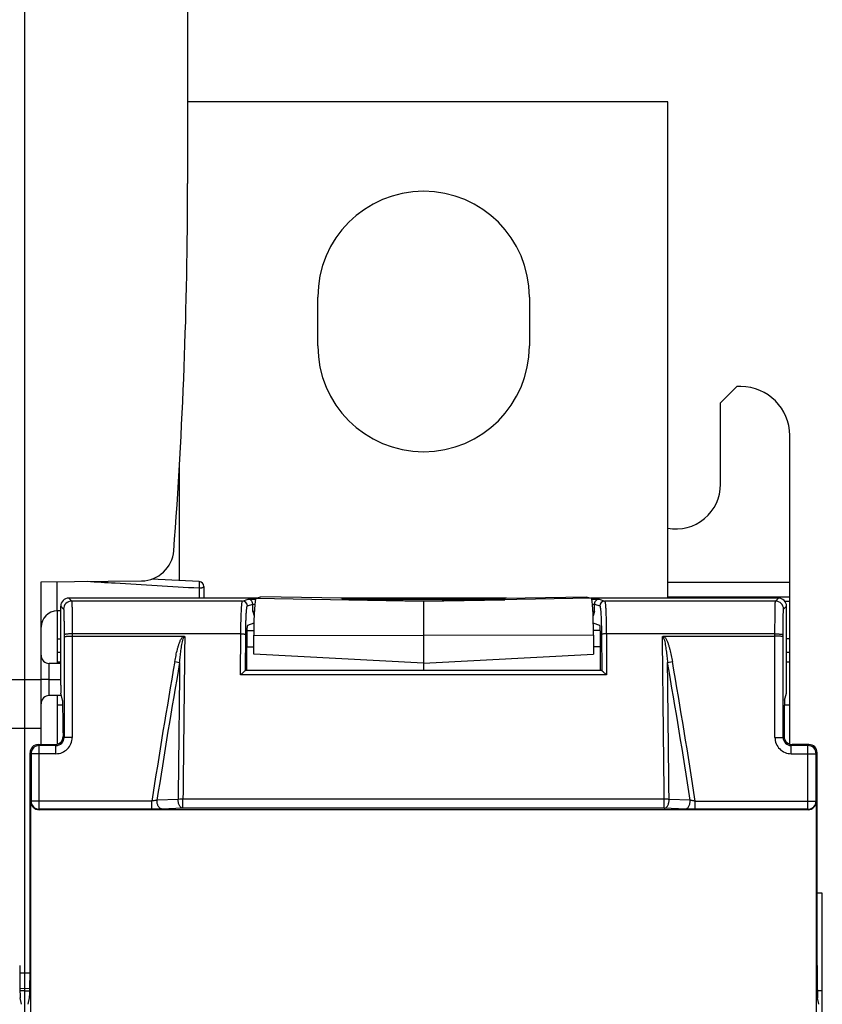
# Model space of a CAD drawing. Units: millimetres. Extents: x 0 to 1189, y 0 to 841.
# Drawn here: x 503 to 553, y 596 to 657 of the extents above; entities that cross this region are included whole.
import ezdxf

# ---------------------------------------------------------------- set-up
doc = ezdxf.new("R2010")
doc.units = ezdxf.units.MM
doc.header["$LTSCALE"] = 65.395
doc.layers.get('0').update_dxf_attribs({"linetype": 'CONTINUOUS'})
doc.layers.add('08_DRAFTS', color=7, linetype='CONTINUOUS')
doc.layers.add('09_ROUNDS', color=7, linetype='CONTINUOUS')

msp = doc.modelspace()

# ---------------------------------------------------------------- linework, layer by layer
at = {"color": 7, "linetype": 'Continuous'}
for p, q in [((543.237, 651.906), (513.737, 651.906)), ((521.737, 636.906), (521.737, 639.906)), ((534.737, 639.906), (534.737, 636.906)), ((547.487, 634.406), (546.487, 633.406)), ((547.737, 634.406), (547.487, 634.406)), ((546.487, 628.406), (546.487, 633.406)), ((550.737, 621.21), (550.737, 631.406)), ((517.833, 620.586), (517.737, 620.586)), ((517.737, 620.586), (517.822, 620.312)), ((538.737, 620.586), (538.642, 620.586)), ((538.737, 620.586), (538.653, 620.312)), ((517.81, 619.86), (517.412, 619.727)), ((539.063, 619.727), (538.665, 619.86))]:
    msp.add_line(p, q, dxfattribs=at)
at = {"color": 9, "linetype": 'Continuous'}
for p, q in [((550.737, 622.375), (543.237, 622.375)), ((543.237, 621.486), (550.737, 621.486))]:
    msp.add_line(p, q, dxfattribs=at)
at = {"color": 7, "linetype": 'Continuous'}
for centre, radius, start, end in [((528.237, 639.906), 6.5, 0, 180), ((528.237, 636.906), 6.5, 180, 360), ((547.737, 631.406), 3, 0, 90), ((543.737, 628.406), 2.75, 259.51962, 360)]:
    msp.add_arc(centre, radius, start, end, dxfattribs=at)
at = {"layer": '08_DRAFTS', "color": 7, "linetype": 'Continuous'}
for p, q in [((503.737, 336.406), (503.737, 756.406)), ((513.737, 684.388), (513.737, 646.88)), ((504.737, 622.415), (510.911, 622.469)), ((504.737, 612.406), (504.737, 622.415)), ((517.925, 621.395), (518.237, 621.493)), ((523.237, 621.404), (518.237, 621.493)), ((523.237, 621.404), (523.237, 621.303)), ((533.237, 621.404), (538.237, 621.493)), ((533.237, 621.404), (533.237, 621.303)), ((538.237, 621.493), (538.55, 621.395)), ((528.237, 621.216), (523.237, 621.303)), ((528.237, 621.216), (533.237, 621.303)), ((528.237, 621.216), (528.237, 616.953)), ((550.431, 621.212), (550.737, 621.21)), ((550.737, 612.43), (550.737, 621.21)), ((505.737, 617.388), (505.737, 620.623)), ((517.798, 617.953), (517.802, 619.128)), ((538.673, 619.128), (538.676, 617.953)), ((505.737, 618.905), (505.937, 618.902)), ((550.737, 618.905), (550.537, 618.902)), ((528.237, 617.406), (517.798, 617.953)), ((528.237, 617.406), (538.676, 617.953)), ((505.937, 617.464), (505.737, 617.467)), ((550.737, 617.467), (550.537, 617.464)), ((505.737, 612.43), (505.737, 615.423)), ((505.737, 614.845), (506.069, 614.851)), ((550.406, 614.851), (550.737, 614.845)), ((502.737, 613.423), (503.737, 613.406)), ((503.737, 613.406), (504.737, 613.415)), ((552.737, 603.272), (552.419, 603.277)), ((552.737, 489.54), (552.737, 603.272)), ((503.737, 597.406), (503.429, 597.411)), ((504.046, 597.409), (503.737, 597.406))]:
    msp.add_line(p, q, dxfattribs=at)
at = {"layer": '08_DRAFTS', "color": 9, "linetype": 'Continuous'}
for p, q in [((517.925, 621.395), (528.237, 621.215)), ((538.55, 621.395), (528.237, 621.215)), ((517.802, 619.128), (528.237, 619.118)), ((538.673, 619.128), (528.237, 619.118)), ((505.937, 618.063), (505.737, 618.066)), ((550.737, 618.066), (550.537, 618.063)), ((502.737, 616.406), (504.737, 616.406)), ((503.737, 598.354), (503.42, 598.358)), ((504.055, 598.356), (503.737, 598.354)), ((503.737, 597.275), (503.432, 597.276)), ((503.737, 597.275), (504.043, 597.276)), ((552.737, 597.275), (552.432, 597.276))]:
    msp.add_line(p, q, dxfattribs=at)
at = {"layer": '08_DRAFTS', "color": 7, "linetype": 'Continuous'}
for centre, radius, start, end in [((213.737, 646.88), 300, 355.68683, 360), ((510.893, 624.468), 2, 270.5, 355.68683)]:
    msp.add_arc(centre, radius, start, end, dxfattribs=at)
for centre, major_axis, ratio, start_param, end_param in [((517.927, 619.002), (0, 2.393), 0.052408, 0.016539, 1.518389), ((538.548, 619.002), (0, 2.393), 0.052408, -1.518389, -0.016539), ((517.412, 618.928), (0, 0.8), 0.052408, 0.017453, 1.446854), ((539.062, 618.928), (0, 0.8), 0.052408, -1.446854, -0.017453), ((506.051, 613.136), (0, 2), 0.017455, -1.570796, -0.069813), ((550.424, 613.136), (0, 2), 0.017455, 0.069813, 1.570796), ((503.454, 598.834), (0, 2), 0.017455, -4.712389, -3.228859), ((504.021, 598.834), (0, 2), 0.017455, -3.054326, -1.570796), ((552.454, 598.834), (0, 2), 0.017455, -4.712389, -3.228859)]:
    msp.add_ellipse(centre, major_axis=major_axis, ratio=ratio, start_param=start_param, end_param=end_param, dxfattribs=at)
at = {"layer": '09_ROUNDS', "color": 7, "linetype": 'Continuous'}
for p, q in [((543.237, 621.406), (543.237, 651.906)), ((513.237, 622.481), (513.237, 629.656)), ((514.452, 622.42), (511.512, 622.567)), ((514.737, 622.121), (514.737, 621.406)), ((517.961, 621.406), (506.437, 621.406)), ((533.323, 621.406), (523.152, 621.406)), ((550.037, 621.406), (538.514, 621.406)), ((505.937, 616.061), (505.937, 620.906)), ((517.737, 620.586), (517.737, 621.036)), ((538.737, 620.586), (538.737, 621.036)), ((550.537, 616.061), (550.537, 620.906)), ((505.937, 620.625), (505.729, 620.623)), ((506.647, 619.07), (513.475, 619.07)), ((517.803, 619.398), (517.378, 619.391)), ((539.095, 619.421), (538.671, 619.413)), ((543, 619.07), (549.828, 619.07)), ((505.937, 617.387), (505.233, 617.393)), ((539.183, 616.953), (517.292, 616.953)), ((505.233, 616.406), (505.937, 616.406)), ((505.98, 615.425), (505.233, 615.419)), ((506.053, 615.131), (505.946, 615.563)), ((550.422, 615.131), (550.529, 615.563)), ((506.086, 613.136), (506.086, 612.906)), ((550.389, 613.136), (550.389, 612.906)), ((504.556, 612.406), (505.586, 612.406)), ((551.919, 612.406), (550.889, 612.406)), ((504.056, 598.834), (504.056, 611.906)), ((552.419, 598.834), (552.419, 611.906)), ((504.108, 595.906), (504.108, 608.906)), ((552.366, 608.906), (552.366, 595.906)), ((551.867, 608.406), (504.608, 608.406)), ((503.529, 596.446), (503.451, 596.841)), ((503.945, 596.446), (504.024, 596.841)), ((552.529, 596.446), (552.451, 596.841))]:
    msp.add_line(p, q, dxfattribs=at)
at = {"layer": '09_ROUNDS', "color": 9, "linetype": 'Continuous'}
for p, q in [((505.729, 620.623), (505.729, 622.423)), ((514.44, 622.03), (514.44, 621.406)), ((506.437, 621.406), (506.616, 621.227)), ((549.859, 621.227), (550.037, 621.406)), ((505.937, 620.906), (506.116, 620.727)), ((517.11, 621.227), (506.616, 621.227)), ((517.11, 621.227), (517.453, 621.341)), ((517.41, 620.927), (517.737, 621.036)), ((517.453, 621.341), (517.901, 621.341)), ((517.737, 621.041), (517.861, 621.041)), ((523.237, 621.341), (533.237, 621.341)), ((538.574, 621.341), (539.022, 621.341)), ((538.613, 621.041), (538.737, 621.041)), ((538.737, 621.036), (539.065, 620.927)), ((539.022, 621.341), (539.365, 621.227)), ((549.859, 621.227), (539.365, 621.227)), ((550.359, 620.727), (550.537, 620.906)), ((506.147, 619.15), (506.147, 619.039)), ((506.147, 619.039), (506.147, 612.845)), ((517.008, 619.212), (506.647, 619.212)), ((506.647, 619.212), (506.647, 612.845)), ((516.992, 616.689), (517.008, 619.212)), ((517.293, 616.952), (517.308, 619.175)), ((539.167, 619.175), (539.181, 616.952)), ((549.828, 619.212), (539.467, 619.212)), ((539.467, 619.212), (539.483, 616.689)), ((549.828, 612.845), (549.828, 619.212)), ((550.328, 619.039), (550.328, 619.15)), ((550.328, 612.845), (550.328, 619.039)), ((517.8, 618.398), (517.367, 618.391)), ((539.108, 618.421), (538.675, 618.413)), ((512.952, 617.505), (513.248, 617.453)), ((543.227, 617.453), (543.523, 617.505)), ((539.483, 616.689), (516.992, 616.689)), ((505.233, 616.406), (504.737, 616.406)), ((504.617, 612.345), (504.556, 612.406)), ((505.647, 612.345), (504.617, 612.345)), ((504.617, 608.433), (504.617, 612.345)), ((505.647, 612.345), (505.586, 612.406)), ((505.647, 611.845), (505.647, 612.345)), ((506.147, 612.845), (506.086, 612.906)), ((506.647, 612.845), (506.147, 612.845)), ((549.828, 612.845), (550.328, 612.845)), ((550.328, 612.845), (550.389, 612.906)), ((550.828, 612.345), (550.889, 612.406)), ((551.858, 612.345), (550.828, 612.345)), ((550.828, 611.845), (550.828, 612.345)), ((551.919, 612.406), (551.858, 612.345)), ((551.858, 608.433), (551.858, 612.345)), ((504.117, 611.845), (504.056, 611.906)), ((505.647, 611.845), (504.117, 611.845)), ((504.117, 611.845), (504.117, 608.933)), ((550.828, 611.845), (552.357, 611.845)), ((552.419, 611.906), (552.357, 611.845)), ((552.357, 608.933), (552.357, 611.845)), ((504.117, 608.933), (504.108, 608.906)), ((511.543, 608.933), (504.117, 608.933)), ((511.543, 608.433), (511.543, 608.933)), ((513.153, 609.04), (511.856, 608.989)), ((543.024, 609.047), (513.451, 609.047)), ((513.451, 608.494), (513.451, 609.047)), ((543.024, 608.494), (543.024, 609.047)), ((544.619, 608.989), (543.321, 609.04)), ((544.932, 608.933), (552.357, 608.933)), ((544.932, 608.433), (544.932, 608.933)), ((552.366, 608.906), (552.357, 608.933)), ((504.617, 608.433), (504.608, 608.406)), ((511.543, 608.433), (504.617, 608.433)), ((513.451, 608.494), (512.153, 608.444)), ((543.024, 608.494), (513.451, 608.494)), ((544.322, 608.444), (543.024, 608.494)), ((551.858, 608.433), (544.932, 608.433)), ((551.867, 608.406), (551.858, 608.433))]:
    msp.add_line(p, q, dxfattribs=at)
at = {"layer": '09_ROUNDS', "color": 7, "linetype": 'Continuous'}
for centre, radius, start, end in [((514.437, 622.121), 0.3, 0, 87.13759), ((505.737, 619.623), 1, 90.5, 180), ((505.237, 617.893), 0.5, 180, 269.5), ((505.237, 614.919), 0.5, 90.5, 180)]:
    msp.add_arc(centre, radius, start, end, dxfattribs=at)
at = {"layer": '09_ROUNDS', "color": 9, "linetype": 'Continuous'}
for centre, radius, start, end in [((506.616, 620.727), 0.5, 90.02102, 179.97898), ((517.11, 620.927), 0.3, 0.0248, 89.90051), ((539.365, 620.927), 0.3, 90.09949, 179.9752), ((549.859, 620.727), 0.5, 0.02102, 89.97898), ((918.749, 546.406), 411.979, 170.06213, 171.27037), ((918.749, 546.406), 411.678, 170.06195, 171.25602), ((137.725, 546.406), 411.678, 8.74398, 9.9377), ((137.725, 546.406), 411.979, 8.72963, 9.93787), ((504.617, 611.845), 0.5, 90.02102, 179.97898), ((505.647, 612.845), 1, 269.99649, 0.00351), ((505.647, 612.844), 0.5, 269.97289, 0.02711), ((550.828, 612.845), 1, 179.99651, 270.00349), ((550.827, 612.844), 0.5, 179.97202, 270.02798), ((551.857, 611.845), 0.5, 0.02102, 89.97898), ((504.617, 608.934), 0.5, 180.0994, 269.97529), ((551.857, 608.934), 0.5, 270.02471, 359.9006)]:
    msp.add_arc(centre, radius, start, end, dxfattribs=at)
at = {"layer": '09_ROUNDS', "color": 7, "linetype": 'Continuous'}
for centre, major_axis, ratio, start_param, end_param in [((506.437, 620.906), (0.354, -0.354), 0.999695, 2.356347, 3.926839), ((550.037, 620.906), (0.354, 0.354), 0.999695, -0.785246, 0.785246), ((517.437, 621.036), (0.285, 0.095), 0.998478, -0.32105, -0.30451), ((539.038, 621.036), (0.285, -0.095), 0.998478, -2.837082, -2.820542), ((547.92, 546.406), (0, 587.426), 0.052408, 1.446854, 1.45041), ((508.554, 546.406), (0, 587.426), 0.052408, -1.45041, -1.446854), ((505.946, 616.061), (0, 0.5), 0.017455, -4.712389, -3.211406), ((550.529, 616.061), (0, 0.5), 0.017455, -3.071779, -1.570796), ((504.556, 611.906), (0.354, -0.354), 0.999695, 2.356347, 3.926839), ((505.586, 612.906), (-0.354, 0.354), 0.999695, 2.356347, 3.926839), ((550.889, 612.906), (0.354, 0.354), 0.999695, 2.356347, 3.926839), ((551.919, 611.906), (0.354, 0.354), 0.999695, -0.785246, 0.785246), ((504.609, 608.907), (0.158, 0.475), 0.998478, -4.390425, -2.820542), ((551.866, 608.907), (-0.158, 0.475), 0.998478, -3.462643, -1.89276)]:
    msp.add_ellipse(centre, major_axis=major_axis, ratio=ratio, start_param=start_param, end_param=end_param, dxfattribs=at)
at = {"layer": '09_ROUNDS', "color": 9, "linetype": 'Continuous'}
for points, knots in [([(507.556, 622.439), (508.13, 622.405), (510.425, 622.27), (512.719, 622.133), (514.44, 622.03)], [0, 0, 0, 0, 0.250026, 1, 1, 1, 1]), ([(514.452, 622.42), (514.453, 622.42), (514.453, 622.419), (514.453, 622.418), (514.454, 622.415), (514.454, 622.41), (514.454, 622.4), (514.454, 622.386), (514.454, 622.369), (514.454, 622.348), (514.453, 622.324), (514.452, 622.286), (514.45, 622.234), (514.447, 622.168), (514.444, 622.099), (514.441, 622.053), (514.44, 622.03)], [0, 0, 0, 0, 0.001692, 0.005819, 0.012494, 0.021735, 0.047841, 0.083822, 0.129197, 0.183349, 0.245536, 0.314906, 0.471304, 0.643984, 0.823491, 1, 1, 1, 1]), ([(514.44, 622.03), (514.478, 622.03), (514.534, 622.033), (514.604, 622.044), (514.648, 622.055), (514.685, 622.069), (514.713, 622.084), (514.732, 622.1), (514.737, 622.114), (514.737, 622.121)], [0, 0, 0, 0, 0.350297, 0.510072, 0.652425, 0.773225, 0.870005, 0.943307, 1, 1, 1, 1]), ([(506.616, 621.227), (506.617, 621.226), (506.618, 621.222), (506.619, 621.213), (506.62, 621.2), (506.622, 621.182), (506.623, 621.16), (506.625, 621.121), (506.627, 621.062), (506.63, 620.979), (506.632, 620.879), (506.635, 620.764), (506.637, 620.634), (506.639, 620.49), (506.641, 620.275), (506.644, 619.981), (506.646, 619.606), (506.646, 619.346), (506.647, 619.212)], [0, 0, 0, 0, 0.002143, 0.006496, 0.013094, 0.021931, 0.032994, 0.046264, 0.079316, 0.120828, 0.170473, 0.227854, 0.292517, 0.363946, 0.441571, 0.612893, 0.801031, 1, 1, 1, 1]), ([(517.008, 619.212), (517.009, 619.346), (517.011, 619.606), (517.018, 619.981), (517.028, 620.323), (517.039, 620.582), (517.049, 620.764), (517.056, 620.879), (517.064, 620.979), (517.073, 621.062), (517.081, 621.129), (517.09, 621.178), (517.098, 621.208), (517.104, 621.222), (517.108, 621.226), (517.11, 621.227)], [0, 0, 0, 0, 0.19837, 0.385942, 0.556755, 0.705395, 0.769903, 0.827178, 0.876774, 0.918312, 0.95149, 0.976096, 0.992071, 0.996932, 1, 1, 1, 1]), ([(517.308, 619.175), (517.308, 619.291), (517.311, 619.517), (517.318, 619.844), (517.328, 620.141), (517.338, 620.366), (517.348, 620.524), (517.356, 620.625), (517.364, 620.711), (517.372, 620.784), (517.381, 620.842), (517.389, 620.884), (517.397, 620.911), (517.404, 620.923), (517.408, 620.927), (517.41, 620.927)], [0, 0, 0, 0, 0.198176, 0.385565, 0.556212, 0.704718, 0.769177, 0.826418, 0.876001, 0.917551, 0.950776, 0.975479, 0.99164, 0.996667, 1, 1, 1, 1]), ([(539.065, 620.927), (539.067, 620.927), (539.071, 620.923), (539.078, 620.911), (539.085, 620.884), (539.094, 620.842), (539.102, 620.784), (539.111, 620.711), (539.119, 620.625), (539.126, 620.524), (539.136, 620.366), (539.147, 620.141), (539.157, 619.844), (539.164, 619.517), (539.166, 619.291), (539.167, 619.175)], [0, 0, 0, 0, 0.003333, 0.00836, 0.024521, 0.049223, 0.082447, 0.123997, 0.173579, 0.23082, 0.295279, 0.443784, 0.614431, 0.80182, 1, 1, 1, 1]), ([(539.365, 621.227), (539.366, 621.226), (539.37, 621.222), (539.377, 621.208), (539.385, 621.178), (539.394, 621.129), (539.402, 621.062), (539.41, 620.979), (539.418, 620.879), (539.426, 620.764), (539.436, 620.582), (539.447, 620.323), (539.457, 619.981), (539.463, 619.606), (539.466, 619.346), (539.467, 619.212)], [0, 0, 0, 0, 0.003068, 0.007929, 0.023903, 0.048509, 0.081686, 0.123224, 0.17282, 0.230094, 0.294602, 0.443241, 0.614053, 0.801626, 1, 1, 1, 1]), ([(549.828, 619.212), (549.828, 619.346), (549.829, 619.606), (549.831, 619.981), (549.834, 620.275), (549.836, 620.49), (549.838, 620.634), (549.84, 620.764), (549.843, 620.879), (549.845, 620.979), (549.847, 621.062), (549.85, 621.121), (549.852, 621.16), (549.853, 621.182), (549.854, 621.2), (549.856, 621.213), (549.857, 621.222), (549.858, 621.226), (549.859, 621.227)], [0, 0, 0, 0, 0.198965, 0.387103, 0.558425, 0.636051, 0.70748, 0.772143, 0.829525, 0.879169, 0.920682, 0.953735, 0.967005, 0.978069, 0.986906, 0.993503, 0.997857, 1, 1, 1, 1]), ([(506.116, 620.727), (506.117, 620.726), (506.118, 620.723), (506.119, 620.716), (506.121, 620.706), (506.122, 620.692), (506.123, 620.674), (506.125, 620.644), (506.127, 620.598), (506.13, 620.533), (506.132, 620.455), (506.135, 620.364), (506.137, 620.263), (506.139, 620.15), (506.141, 619.982), (506.144, 619.752), (506.146, 619.458), (506.147, 619.255), (506.147, 619.15)], [0, 0, 0, 0, 0.002213, 0.0066, 0.013218, 0.022069, 0.033143, 0.04642, 0.079479, 0.120992, 0.170633, 0.228007, 0.292659, 0.364074, 0.441684, 0.612972, 0.801072, 1, 1, 1, 1]), ([(550.328, 619.15), (550.328, 619.255), (550.329, 619.458), (550.331, 619.752), (550.334, 619.982), (550.336, 620.15), (550.338, 620.263), (550.34, 620.364), (550.342, 620.455), (550.345, 620.533), (550.347, 620.598), (550.35, 620.644), (550.352, 620.674), (550.353, 620.692), (550.354, 620.706), (550.356, 620.716), (550.357, 620.723), (550.358, 620.726), (550.359, 620.727)], [0, 0, 0, 0, 0.198924, 0.387024, 0.558312, 0.635922, 0.707338, 0.77199, 0.829365, 0.879006, 0.920519, 0.953579, 0.966856, 0.97793, 0.986782, 0.9934, 0.997787, 1, 1, 1, 1]), ([(506.647, 619.212), (506.584, 619.212), (506.492, 619.209), (506.375, 619.202), (506.3, 619.194), (506.239, 619.186), (506.197, 619.177), (506.171, 619.168), (506.157, 619.162), (506.148, 619.155), (506.147, 619.15)], [0, 0, 0, 0, 0.371475, 0.540014, 0.688659, 0.812061, 0.906005, 0.941079, 0.968085, 1, 1, 1, 1]), ([(513.381, 618.968), (513.394, 618.987), (513.422, 619.024), (513.456, 619.057), (513.475, 619.07)], [0, 0, 0, 0, 0.500338, 1, 1, 1, 1]), ([(513.563, 619.039), (513.553, 618.207), (513.515, 614.876), (513.478, 611.546), (513.451, 609.047)], [0, 0, 0, 0, 0.249813, 1, 1, 1, 1]), ([(513.471, 618.906), (513.48, 618.933), (513.493, 618.966), (513.514, 619.002), (513.53, 619.024), (513.549, 619.039), (513.563, 619.039)], [0, 0, 0, 0, 0.503132, 0.62904, 0.754929, 1, 1, 1, 1]), ([(517.008, 619.212), (517.045, 619.212), (517.099, 619.21), (517.168, 619.205), (517.212, 619.201), (517.249, 619.196), (517.278, 619.19), (517.296, 619.184), (517.306, 619.178), (517.308, 619.175)], [0, 0, 0, 0, 0.364943, 0.531292, 0.678943, 0.802806, 0.898796, 0.964303, 1, 1, 1, 1]), ([(539.467, 619.212), (539.43, 619.212), (539.376, 619.21), (539.307, 619.205), (539.263, 619.201), (539.226, 619.196), (539.197, 619.19), (539.178, 619.184), (539.169, 619.178), (539.167, 619.175)], [0, 0, 0, 0, 0.364943, 0.531292, 0.678943, 0.802806, 0.898796, 0.964303, 1, 1, 1, 1]), ([(542.912, 619.039), (542.926, 619.039), (542.945, 619.024), (542.961, 619.002), (542.982, 618.966), (542.995, 618.933), (543.004, 618.906)], [0, 0, 0, 0, 0.245093, 0.370986, 0.496895, 1, 1, 1, 1]), ([(543.024, 609.047), (543.015, 609.88), (542.979, 613.211), (542.941, 616.542), (542.912, 619.039)], [0, 0, 0, 0, 0.250183, 1, 1, 1, 1]), ([(543, 619.07), (543.019, 619.057), (543.053, 619.024), (543.081, 618.987), (543.094, 618.968)], [0, 0, 0, 0, 0.499675, 1, 1, 1, 1]), ([(549.828, 619.212), (549.891, 619.212), (549.983, 619.209), (550.1, 619.202), (550.174, 619.194), (550.236, 619.186), (550.278, 619.177), (550.303, 619.168), (550.317, 619.162), (550.327, 619.155), (550.328, 619.15)], [0, 0, 0, 0, 0.371475, 0.540014, 0.688659, 0.812061, 0.906005, 0.941079, 0.968085, 1, 1, 1, 1]), ([(512.952, 617.505), (512.974, 617.631), (513.021, 617.882), (513.092, 618.193), (513.159, 618.44), (513.217, 618.622), (513.286, 618.801), (513.345, 618.915), (513.381, 618.968)], [0, 0, 0, 0, 0.250041, 0.500069, 0.625089, 0.750103, 0.875098, 1, 1, 1, 1]), ([(513.248, 617.453), (513.26, 617.576), (513.284, 617.82), (513.32, 618.124), (513.355, 618.367), (513.385, 618.549), (513.42, 618.729), (513.451, 618.848), (513.471, 618.906)], [0, 0, 0, 0, 0.250015, 0.500025, 0.62503, 0.750034, 0.875034, 1, 1, 1, 1]), ([(543.004, 618.906), (543.024, 618.848), (543.055, 618.729), (543.09, 618.549), (543.12, 618.367), (543.154, 618.124), (543.191, 617.82), (543.215, 617.576), (543.227, 617.453)], [0, 0, 0, 0, 0.124964, 0.249964, 0.374969, 0.499974, 0.749984, 1, 1, 1, 1]), ([(543.094, 618.968), (543.13, 618.915), (543.189, 618.801), (543.258, 618.622), (543.316, 618.44), (543.383, 618.193), (543.454, 617.882), (543.501, 617.631), (543.523, 617.505)], [0, 0, 0, 0, 0.124897, 0.249893, 0.374907, 0.499928, 0.749958, 1, 1, 1, 1]), ([(505.233, 616.406), (505.233, 616.47), (505.232, 616.597), (505.232, 616.78), (505.231, 616.924), (505.231, 617.031), (505.231, 617.102), (505.231, 617.167), (505.231, 617.224), (505.231, 617.274), (505.232, 617.31), (505.232, 617.335), (505.232, 617.35), (505.232, 617.363), (505.232, 617.373), (505.232, 617.381), (505.233, 617.387), (505.233, 617.39), (505.233, 617.392), (505.233, 617.392), (505.233, 617.393), (505.233, 617.393)], [0, 0, 0, 0, 0.195776, 0.383657, 0.556539, 0.635283, 0.707885, 0.773656, 0.831973, 0.882284, 0.924113, 0.94172, 0.957064, 0.97011, 0.980826, 0.989188, 0.995176, 0.997275, 0.998777, 0.999682, 1, 1, 1, 1]), ([(513.248, 617.455), (513.232, 616.053), (513.2, 613.248), (513.169, 610.443), (513.153, 609.04)], [0, 0, 0, 0, 0.499796, 1, 1, 1, 1]), ([(543.321, 609.04), (543.306, 610.442), (543.275, 613.247), (543.243, 616.051), (543.227, 617.452)], [0, 0, 0, 0, 0.500207, 1, 1, 1, 1]), ([(505.233, 615.419), (505.233, 615.419), (505.233, 615.42), (505.233, 615.42), (505.233, 615.422), (505.233, 615.425), (505.232, 615.43), (505.232, 615.439), (505.232, 615.449), (505.232, 615.462), (505.232, 615.477), (505.232, 615.502), (505.231, 615.538), (505.231, 615.587), (505.231, 615.645), (505.231, 615.709), (505.231, 615.781), (505.231, 615.888), (505.232, 616.032), (505.232, 616.215), (505.233, 616.342), (505.233, 616.406)], [0, 0, 0, 0, 0.000318, 0.001223, 0.002725, 0.004824, 0.010812, 0.019173, 0.029889, 0.042935, 0.058279, 0.075886, 0.117715, 0.168026, 0.226344, 0.292115, 0.364717, 0.443461, 0.616343, 0.804224, 1, 1, 1, 1]), ([(511.856, 608.989), (511.832, 608.984), (511.728, 608.962), (511.624, 608.945), (511.543, 608.933)], [0, 0, 0, 0, 0.228829, 1, 1, 1, 1]), ([(512.153, 608.444), (512.133, 608.445), (512.09, 608.456), (512.032, 608.492), (511.979, 608.546), (511.917, 608.642), (511.865, 608.793), (511.854, 608.922), (511.856, 608.989)], [0, 0, 0, 0, 0.091635, 0.191114, 0.301885, 0.424911, 0.701582, 1, 1, 1, 1]), ([(513.451, 608.494), (513.43, 608.496), (513.388, 608.506), (513.33, 608.542), (513.277, 608.596), (513.214, 608.693), (513.163, 608.843), (513.151, 608.973), (513.153, 609.04)], [0, 0, 0, 0, 0.091627, 0.191101, 0.301873, 0.424902, 0.701584, 1, 1, 1, 1]), ([(513.451, 609.047), (513.424, 609.047), (513.325, 609.047), (513.226, 609.045), (513.153, 609.04)], [0, 0, 0, 0, 0.266504, 1, 1, 1, 1]), ([(543.321, 609.04), (543.299, 609.041), (543.2, 609.047), (543.101, 609.048), (543.024, 609.047)], [0, 0, 0, 0, 0.227232, 1, 1, 1, 1]), ([(543.024, 608.494), (543.045, 608.496), (543.087, 608.506), (543.145, 608.542), (543.198, 608.596), (543.261, 608.693), (543.312, 608.843), (543.323, 608.973), (543.321, 609.04)], [0, 0, 0, 0, 0.091627, 0.191101, 0.301873, 0.424902, 0.701584, 1, 1, 1, 1]), ([(544.322, 608.444), (544.342, 608.445), (544.385, 608.456), (544.443, 608.492), (544.495, 608.546), (544.558, 608.642), (544.61, 608.793), (544.621, 608.922), (544.619, 608.989)], [0, 0, 0, 0, 0.091635, 0.191114, 0.301885, 0.424911, 0.701582, 1, 1, 1, 1]), ([(544.932, 608.933), (544.904, 608.937), (544.8, 608.953), (544.695, 608.972), (544.619, 608.989)], [0, 0, 0, 0, 0.265312, 1, 1, 1, 1]), ([(512.153, 608.444), (512.107, 608.442), (511.904, 608.436), (511.7, 608.433), (511.543, 608.433)], [0, 0, 0, 0, 0.226996, 1, 1, 1, 1]), ([(544.932, 608.433), (544.878, 608.433), (544.674, 608.434), (544.471, 608.438), (544.322, 608.444)], [0, 0, 0, 0, 0.26661, 1, 1, 1, 1])]:
    msp.add_open_spline(points, degree=3, knots=knots, dxfattribs=at)
at = {"layer": '09_ROUNDS', "color": 7, "linetype": 'Continuous'}
for points, knots in [([(517.737, 621.041), (517.737, 621.086), (517.717, 621.171), (517.645, 621.269), (517.552, 621.327), (517.485, 621.341), (517.453, 621.341)], [0, 0, 0, 0, 0.296097, 0.556631, 0.786209, 1, 1, 1, 1]), ([(539.022, 621.341), (538.99, 621.341), (538.922, 621.327), (538.83, 621.269), (538.758, 621.171), (538.738, 621.086), (538.737, 621.041)], [0, 0, 0, 0, 0.213791, 0.443369, 0.703903, 1, 1, 1, 1]), ([(506.147, 619.039), (506.147, 619.041), (506.152, 619.043), (506.159, 619.046), (506.172, 619.048), (506.189, 619.051), (506.21, 619.054), (506.246, 619.057), (506.301, 619.061), (506.375, 619.065), (506.46, 619.068), (506.552, 619.07), (506.615, 619.07), (506.647, 619.07)], [0, 0, 0, 0, 0.008715, 0.025434, 0.050883, 0.085042, 0.127676, 0.178432, 0.30243, 0.452528, 0.623167, 0.807968, 1, 1, 1, 1]), ([(513.475, 619.07), (513.491, 619.07), (513.523, 619.066), (513.551, 619.05), (513.563, 619.039)], [0, 0, 0, 0, 0.501761, 1, 1, 1, 1]), ([(542.912, 619.039), (542.923, 619.05), (542.952, 619.066), (542.984, 619.07), (543, 619.07)], [0, 0, 0, 0, 0.498238, 1, 1, 1, 1]), ([(550.328, 619.039), (550.327, 619.041), (550.323, 619.043), (550.315, 619.046), (550.303, 619.048), (550.286, 619.051), (550.265, 619.054), (550.228, 619.057), (550.174, 619.061), (550.1, 619.065), (550.015, 619.068), (549.923, 619.07), (549.86, 619.07), (549.828, 619.07)], [0, 0, 0, 0, 0.008715, 0.025434, 0.050883, 0.085042, 0.127676, 0.178432, 0.30243, 0.452528, 0.623167, 0.807968, 1, 1, 1, 1]), ([(517.292, 616.953), (517.29, 616.953), (517.284, 616.951), (517.275, 616.945), (517.264, 616.937), (517.243, 616.921), (517.213, 616.896), (517.174, 616.862), (517.131, 616.822), (517.07, 616.765), (517.023, 616.72), (516.992, 616.689)], [0, 0, 0, 0, 0.015186, 0.041526, 0.07813, 0.123607, 0.235683, 0.368406, 0.515155, 0.671378, 1, 1, 1, 1]), ([(539.183, 616.953), (539.185, 616.953), (539.19, 616.951), (539.199, 616.945), (539.211, 616.937), (539.232, 616.921), (539.261, 616.896), (539.301, 616.862), (539.344, 616.822), (539.405, 616.765), (539.452, 616.72), (539.483, 616.689)], [0, 0, 0, 0, 0.015186, 0.041526, 0.07813, 0.123607, 0.235683, 0.368406, 0.515155, 0.671378, 1, 1, 1, 1])]:
    msp.add_open_spline(points, degree=3, knots=knots, dxfattribs=at)

doc.saveas('drawing.dxf')
